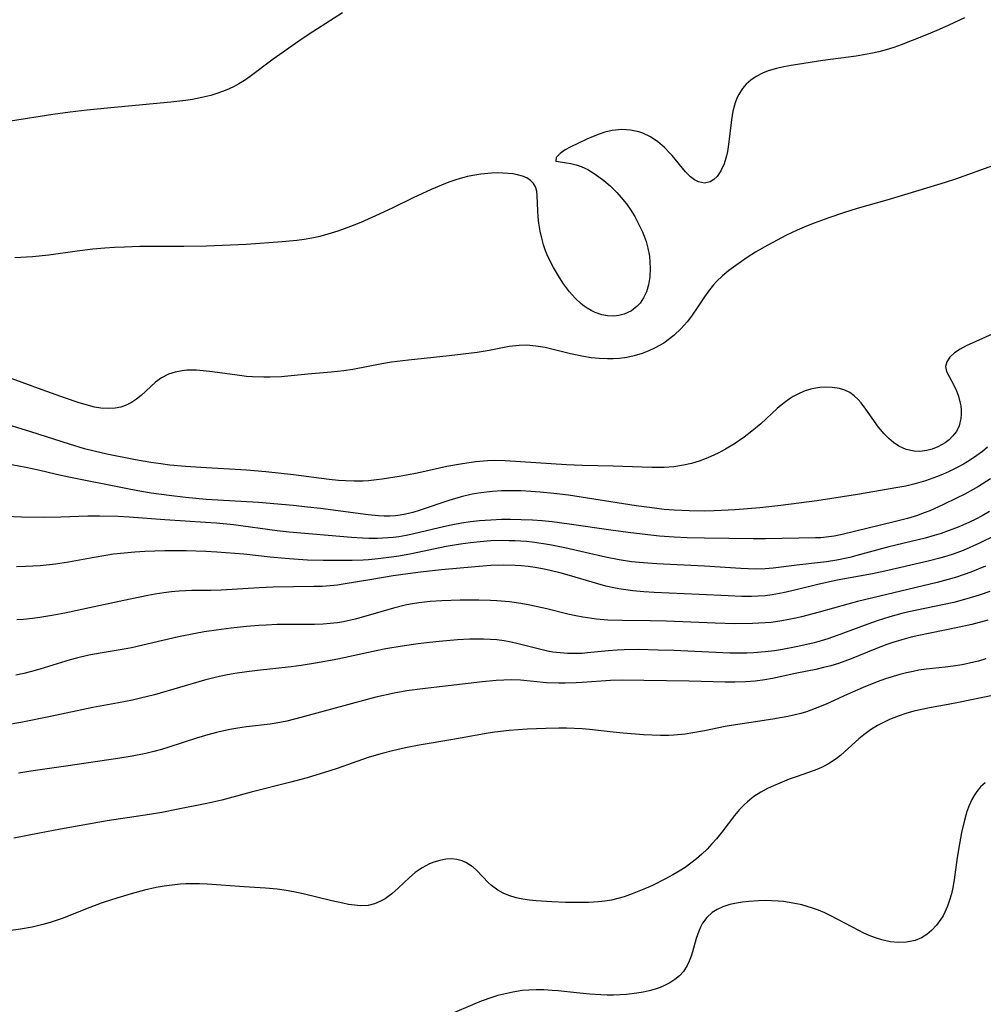
# Model space of a CAD drawing. Units: inches. Extents: x 2075399 to 2080784, y 233206 to 238604.
# Drawn here: x 2076233 to 2076328, y 234123 to 234219 of the extents above; entities that cross this region are included whole.
import ezdxf

# ---------------------------------------------------------------- set-up
doc = ezdxf.new("R2010")
doc.units = ezdxf.units.IN
doc.header["$MEASUREMENT"] = 0
doc.layers.add('c_04_T13S_R19E', color=198, linetype='Continuous')

msp = doc.modelspace()

# ---------------------------------------------------------------- linework, layer by layer
at = {"layer": 'c_04_T13S_R19E', "elevation": 916}
msp.add_lwpolyline([(2076248.695, 234141.806), (2076247.104, 234141.503), (2076245.874, 234141.298), (2076241.728, 234140.667), (2076237.126, 234139.857), (2076235.068, 234139.468), (2076232.554, 234138.962)], dxfattribs=at)
at = {"layer": 'c_04_T13S_R19E'}
for points in [[(2076325.969, 234219.565, 936), (2076324.409, 234218.841, 936), (2076323.48, 234218.425, 936), (2076322.402, 234217.967, 936), (2076320.83, 234217.331, 936), (2076319.718, 234216.91, 936), (2076318.997, 234216.659, 936), (2076318.269, 234216.433, 936), (2076317.55, 234216.243, 936), (2076316.75, 234216.067, 936), (2076315.323, 234215.817, 936), (2076312.05, 234215.379, 936), (2076308.936, 234214.885, 936), (2076308.199, 234214.752, 936), (2076307.482, 234214.597, 936), (2076306.682, 234214.364, 936), (2076306.1, 234214.133, 936), (2076305.5, 234213.821, 936), (2076304.951, 234213.446, 936), (2076304.516, 234213.057, 936), (2076304.135, 234212.617, 936), (2076303.771, 234212.046, 936), (2076303.597, 234211.686, 936), (2076303.423, 234211.222, 936), (2076303.205, 234210.401, 936), (2076303.054, 234209.543, 936), (2076302.773, 234207.138, 936), (2076302.662, 234206.444, 936), (2076302.57, 234206.019, 936), (2076302.332, 234205.226, 936), (2076302.017, 234204.526, 936), (2076301.653, 234203.991, 936), (2076301.326, 234203.681, 936), (2076300.961, 234203.465, 936), (2076300.403, 234203.342, 936), (2076299.818, 234203.451, 936), (2076299.413, 234203.656, 936), (2076299.024, 234203.948, 936), (2076298.535, 234204.441, 936), (2076297.218, 234206.055, 936), (2076297.012, 234206.289, 936), (2076296.443, 234206.867, 936), (2076295.825, 234207.393, 936), (2076295.107, 234207.874, 936), (2076294.337, 234208.244, 936), (2076293.949, 234208.375, 936), (2076293.131, 234208.543, 936), (2076292.293, 234208.588, 936), (2076291.332, 234208.495, 936), (2076290.622, 234208.329, 936), (2076290.045, 234208.14, 936), (2076289.481, 234207.918, 936), (2076288.85, 234207.637, 936), (2076287.223, 234206.849, 936), (2076286.734, 234206.588, 936), (2076286.222, 234206.252, 936), (2076285.829, 234205.84, 936), (2076285.816, 234205.497, 936), (2076286.455, 234205.377, 936), (2076286.84, 234205.337, 936), (2076287.292, 234205.253, 936), (2076287.792, 234205.123, 936), (2076288.293, 234204.954, 936), (2076288.944, 234204.656, 936), (2076289.677, 234204.218, 936), (2076290.509, 234203.598, 936), (2076291.137, 234203.055, 936), (2076291.81, 234202.398, 936), (2076292.231, 234201.935, 936), (2076292.74, 234201.301, 936), (2076293.163, 234200.688, 936), (2076293.554, 234200.051, 936), (2076293.836, 234199.541, 936), (2076294.07, 234199.079, 936), (2076294.286, 234198.611, 936), (2076294.495, 234198.105, 936), (2076294.674, 234197.591, 936), (2076294.851, 234196.932, 936), (2076294.993, 234196.149, 936), (2076295.054, 234195.555, 936), (2076295.076, 234194.964, 936), (2076295.032, 234194.112, 936), (2076294.9, 234193.33, 936), (2076294.699, 234192.663, 936), (2076294.421, 234192.051, 936), (2076294.085, 234191.549, 936), (2076293.807, 234191.24, 936), (2076293.226, 234190.793, 936), (2076292.52, 234190.457, 936), (2076291.997, 234190.316, 936), (2076291.456, 234190.257, 936), (2076290.894, 234190.284, 936), (2076290.331, 234190.394, 936), (2076289.68, 234190.619, 936), (2076289.271, 234190.814, 936), (2076288.873, 234191.047, 936), (2076288.573, 234191.256, 936), (2076288.287, 234191.482, 936), (2076287.695, 234192.039, 936), (2076287.147, 234192.665, 936), (2076286.571, 234193.44, 936), (2076286.162, 234194.061, 936), (2076285.575, 234195.055, 936), (2076285.251, 234195.669, 936), (2076284.959, 234196.295, 936), (2076284.765, 234196.781, 936), (2076284.597, 234197.272, 936), (2076284.415, 234197.933, 936), (2076284.274, 234198.595, 936), (2076284.149, 234199.391, 936), (2076284.082, 234200.008, 936), (2076284.037, 234200.61, 936), (2076283.967, 234202.113, 936), (2076283.923, 234202.553, 936), (2076283.814, 234202.951, 936), (2076283.614, 234203.297, 936), (2076283.326, 234203.596, 936), (2076282.961, 234203.841, 936), (2076282.531, 234204.024, 936), (2076282.046, 234204.155, 936), (2076281.591, 234204.236, 936), (2076281.109, 234204.29, 936), (2076280.612, 234204.321, 936), (2076280.053, 234204.327, 936), (2076279.481, 234204.305, 936), (2076278.447, 234204.203, 936), (2076277.646, 234204.074, 936), (2076277.139, 234203.968, 936), (2076276.633, 234203.843, 936), (2076275.971, 234203.648, 936), (2076275.275, 234203.41, 936), (2076274.583, 234203.146, 936), (2076273.549, 234202.714, 936), (2076271.791, 234201.897, 936), (2076269.802, 234200.913, 936), (2076268.46, 234200.273, 936), (2076266.653, 234199.474, 936), (2076265.626, 234199.059, 936), (2076265.005, 234198.827, 936), (2076264.382, 234198.611, 936), (2076263.409, 234198.31, 936), (2076262.625, 234198.1, 936), (2076261.836, 234197.923, 936), (2076261.077, 234197.788, 936), (2076260.356, 234197.692, 936), (2076258.903, 234197.556, 936), (2076255.417, 234197.308, 936), (2076251.468, 234197.151, 936), (2076249.246, 234197.098, 936), (2076244.929, 234197.091, 936), (2076243.436, 234197.053, 936), (2076242.436, 234197.009, 936), (2076241.475, 234196.947, 936), (2076240.324, 234196.844, 936), (2076238.779, 234196.651, 936), (2076235.999, 234196.266, 936), (2076234.393, 234196.094, 936), (2076232.65, 234195.986, 936)], [(2076264.851, 234220.078, 938), (2076261.58, 234217.98, 938), (2076260.568, 234217.294, 938), (2076258.034, 234215.507, 938), (2076255.785, 234213.823, 938), (2076255.215, 234213.423, 938), (2076254.66, 234213.075, 938), (2076254.19, 234212.816, 938), (2076253.705, 234212.584, 938), (2076253.154, 234212.355, 938), (2076252.296, 234212.062, 938)], [(2076252.296, 234212.062, 938), (2076251.905, 234211.95, 938), (2076251.013, 234211.735, 938), (2076250.104, 234211.561, 938), (2076249.41, 234211.452, 938), (2076247.982, 234211.275, 938), (2076242.071, 234210.725, 938), (2076239.762, 234210.486, 938), (2076238.075, 234210.291, 938), (2076236.386, 234210.064, 938), (2076232.232, 234209.43, 938)], [(2076329.152, 234205.193, 934), (2076325.073, 234203.713, 934), (2076324.061, 234203.38, 934), (2076321.453, 234202.619, 934), (2076318.339, 234201.658, 934), (2076315.41, 234200.824, 934), (2076314.062, 234200.409, 934), (2076312.625, 234199.928, 934), (2076311.198, 234199.409, 934), (2076310.427, 234199.105, 934), (2076309.507, 234198.711, 934), (2076308.394, 234198.174, 934), (2076307.538, 234197.737, 934), (2076306.274, 234197.042, 934), (2076305.437, 234196.534, 934), (2076304.616, 234196.007, 934), (2076303.493, 234195.251, 934), (2076302.799, 234194.743, 934), (2076302.164, 234194.219, 934), (2076301.574, 234193.651, 934), (2076301.292, 234193.34, 934), (2076300.894, 234192.846, 934), (2076300.416, 234192.168, 934), (2076299.76, 234191.167, 934), (2076299.134, 234190.263, 934), (2076298.698, 234189.698, 934), (2076298.122, 234189.048, 934), (2076297.391, 234188.358, 934), (2076296.407, 234187.619, 934), (2076295.998, 234187.366, 934), (2076295.578, 234187.133, 934), (2076294.948, 234186.836, 934), (2076294.298, 234186.588, 934), (2076293.488, 234186.35, 934), (2076292.778, 234186.203, 934), (2076292.058, 234186.106, 934), (2076291.437, 234186.061, 934), (2076290.866, 234186.055, 934), (2076290.065, 234186.091, 934), (2076289.265, 234186.176, 934), (2076288.535, 234186.291, 934), (2076287.236, 234186.567, 934), (2076285.399, 234187.029, 934), (2076284.739, 234187.169, 934), (2076283.844, 234187.319, 934), (2076282.955, 234187.4, 934), (2076282.199, 234187.389, 934), (2076281.234, 234187.266, 934), (2076279.254, 234186.87, 934), (2076278.083, 234186.684, 934), (2076275.314, 234186.355, 934), (2076271.342, 234185.944, 934), (2076269.673, 234185.725, 934), (2076268.705, 234185.565, 934), (2076265.849, 234185.03, 934), (2076264.984, 234184.889, 934), (2076263.745, 234184.747, 934), (2076261.423, 234184.575, 934), (2076258.83, 234184.308, 934), (2076257.728, 234184.253, 934), (2076257.121, 234184.25, 934), (2076256.001, 234184.294, 934), (2076255.401, 234184.342, 934), (2076254.492, 234184.446, 934), (2076252.086, 234184.783, 934), (2076251.139, 234184.897, 934), (2076250.508, 234184.944, 934), (2076249.888, 234184.955, 934), (2076249.537, 234184.942, 934), (2076249.099, 234184.9, 934), (2076248.406, 234184.766, 934), (2076247.75, 234184.553, 934), (2076247.048, 234184.201, 934), (2076246.46, 234183.771, 934), (2076245.997, 234183.357, 934), (2076245.063, 234182.477, 934), (2076244.6, 234182.097, 934), (2076244.108, 234181.764, 934), (2076243.598, 234181.5, 934), (2076243.06, 234181.309, 934), (2076242.509, 234181.203, 934), (2076241.83, 234181.17, 934), (2076241.106, 234181.222, 934), (2076240.481, 234181.328, 934), (2076239.669, 234181.537, 934), (2076238.886, 234181.778, 934), (2076237.615, 234182.21, 934), (2076235.337, 234183.016, 934), (2076231.42, 234184.469, 934)], [(2076328.984, 234188.609, 932), (2076326.121, 234187.334, 932), (2076325.523, 234187.019, 932), (2076324.985, 234186.651, 932), (2076324.524, 234186.221, 932), (2076324.212, 234185.767, 932), (2076324.09, 234185.304, 932), (2076324.189, 234184.827, 932), (2076324.444, 234184.318, 932), (2076324.866, 234183.56, 932), (2076325.171, 234182.92, 932), (2076325.363, 234182.397, 932), (2076325.511, 234181.851, 932), (2076325.587, 234181.441, 932), (2076325.631, 234181.028, 932), (2076325.639, 234180.608, 932), (2076325.607, 234180.195, 932), (2076325.432, 234179.475, 932), (2076325.163, 234178.936, 932), (2076324.793, 234178.452, 932), (2076324.441, 234178.113, 932), (2076324.046, 234177.815, 932), (2076323.693, 234177.599, 932), (2076323.32, 234177.411, 932), (2076322.795, 234177.204, 932), (2076322.251, 234177.057, 932), (2076321.574, 234176.975, 932), (2076321.015, 234176.997, 932), (2076320.238, 234177.17, 932), (2076319.496, 234177.497, 932), (2076318.979, 234177.837, 932), (2076318.509, 234178.233, 932), (2076318.069, 234178.681, 932), (2076317.511, 234179.361, 932), (2076316.269, 234181.112, 932), (2076315.796, 234181.731, 932), (2076315.51, 234182.063, 932), (2076315.122, 234182.439, 932), (2076314.697, 234182.748, 932), (2076314.213, 234182.986, 932), (2076313.69, 234183.146, 932), (2076312.956, 234183.257, 932), (2076312.346, 234183.274, 932), (2076311.749, 234183.233, 932), (2076311.148, 234183.136, 932), (2076310.86, 234183.07, 932), (2076310.313, 234182.906, 932), (2076309.776, 234182.694, 932), (2076309.127, 234182.358, 932), (2076308.736, 234182.113, 932), (2076308.355, 234181.845, 932), (2076307.941, 234181.522, 932), (2076307.538, 234181.178, 932), (2076305.961, 234179.694, 932), (2076305.077, 234178.945, 932), (2076304.31, 234178.37, 932), (2076303.344, 234177.724, 932), (2076302.463, 234177.198, 932), (2076301.754, 234176.812, 932), (2076301.031, 234176.461, 932), (2076300.576, 234176.265, 932), (2076299.881, 234176.009, 932), (2076299.122, 234175.783, 932), (2076298.35, 234175.608, 932), (2076297.4, 234175.469, 932), (2076296.456, 234175.404, 932), (2076295.242, 234175.394, 932), (2076291.436, 234175.523, 932), (2076288.423, 234175.579, 932), (2076286.836, 234175.659, 932), (2076280.83, 234176.048, 932), (2076279.769, 234176.074, 932), (2076279.093, 234176.055, 932), (2076277.901, 234175.948, 932), (2076276.436, 234175.731, 932), (2076275.095, 234175.474, 932), (2076272.632, 234174.927, 932), (2076271.846, 234174.766, 932), (2076270.409, 234174.499, 932), (2076268.746, 234174.233, 932), (2076268.173, 234174.16, 932), (2076267.392, 234174.086, 932), (2076266.848, 234174.055, 932), (2076265.99, 234174.042, 932), (2076265.132, 234174.067, 932), (2076264.441, 234174.112, 932), (2076263.523, 234174.206, 932), (2076260.017, 234174.667, 932), (2076257.301, 234174.97, 932), (2076255.402, 234175.133, 932), (2076250.916, 234175.378, 932), (2076249.415, 234175.485, 932), (2076247.879, 234175.632, 932), (2076246.996, 234175.737, 932), (2076246.026, 234175.879, 932), (2076244.51, 234176.147, 932), (2076241.698, 234176.702, 932), (2076240.456, 234176.982, 932), (2076239.493, 234177.234, 932), (2076238.03, 234177.668, 932), (2076234.227, 234178.907, 932), (2076227.847, 234180.851, 932)], [(2076328.223, 234177.381, 930), (2076327.711, 234176.958, 930), (2076327.183, 234176.557, 930), (2076326.441, 234176.061, 930), (2076325.845, 234175.707, 930), (2076325.233, 234175.378, 930), (2076324.392, 234174.969, 930), (2076323.797, 234174.707, 930), (2076323.196, 234174.462, 930), (2076322.118, 234174.076, 930), (2076320.967, 234173.747, 930), (2076320.191, 234173.569, 930), (2076319.408, 234173.412, 930), (2076315.446, 234172.741, 930), (2076311.434, 234172.124, 930), (2076307.903, 234171.649, 930), (2076305.852, 234171.412, 930), (2076303.411, 234171.23, 930), (2076301.359, 234171.132, 930), (2076300.413, 234171.11, 930), (2076298.902, 234171.12, 930), (2076297.426, 234171.189, 930), (2076296.433, 234171.276, 930), (2076295, 234171.444, 930), (2076293.688, 234171.626, 930), (2076287.061, 234172.658, 930), (2076285.617, 234172.847, 930), (2076284.279, 234172.978, 930), (2076283.345, 234173.043, 930), (2076282.413, 234173.084, 930), (2076281.349, 234173.1, 930), (2076280.461, 234173.083, 930), (2076279.578, 234173.031, 930), (2076278.426, 234172.899, 930), (2076277.583, 234172.754, 930), (2076276.518, 234172.512, 930), (2076275.301, 234172.15, 930), (2076272.489, 234171.204, 930), (2076271.759, 234170.979, 930), (2076271.028, 234170.79, 930), (2076270.524, 234170.695, 930), (2076270.039, 234170.636, 930), (2076269.495, 234170.607, 930), (2076268.947, 234170.61, 930), (2076268.386, 234170.639, 930), (2076267.356, 234170.736, 930), (2076262.697, 234171.351, 930), (2076261.408, 234171.506, 930), (2076259.988, 234171.652, 930), (2076256.588, 234171.934, 930), (2076251.434, 234172.252, 930), (2076249.417, 234172.435, 930), (2076247.802, 234172.621, 930), (2076246.052, 234172.871, 930), (2076244.729, 234173.096, 930), (2076243.541, 234173.319, 930), (2076237.95, 234174.423, 930), (2076236.752, 234174.69, 930), (2076234.975, 234175.118, 930), (2076233.742, 234175.391, 930), (2076232.348, 234175.65, 930)], [(2076328.52, 234174.266, 928), (2076327.326, 234173.512, 928), (2076325.999, 234172.778, 928), (2076325.177, 234172.359, 928), (2076323.822, 234171.706, 928), (2076322.541, 234171.143, 928), (2076321.886, 234170.885, 928), (2076321.323, 234170.684, 928), (2076320.341, 234170.382, 928), (2076319.042, 234170.045, 928), (2076313.927, 234168.805, 928), (2076313.15, 234168.649, 928), (2076312.369, 234168.535, 928), (2076311.839, 234168.488, 928), (2076311.306, 234168.461, 928), (2076306.405, 234168.371, 928), (2076305.197, 234168.371, 928), (2076300.418, 234168.437, 928), (2076298.707, 234168.486, 928), (2076297.422, 234168.55, 928), (2076295.995, 234168.654, 928), (2076295.132, 234168.735, 928), (2076293.156, 234168.959, 928), (2076291.422, 234169.195, 928), (2076287.124, 234169.836, 928), (2076285.441, 234170.048, 928), (2076284.446, 234170.142, 928), (2076283.509, 234170.208, 928), (2076282.405, 234170.258, 928), (2076281.362, 234170.276, 928), (2076280.503, 234170.268, 928), (2076279.423, 234170.226, 928), (2076278.318, 234170.14, 928), (2076277.423, 234170.037, 928), (2076276.532, 234169.903, 928), (2076275.675, 234169.743, 928), (2076274.899, 234169.577, 928), (2076271.863, 234168.864, 928), (2076271.114, 234168.711, 928), (2076270.363, 234168.586, 928), (2076269.842, 234168.519, 928), (2076268.799, 234168.429, 928), (2076268.278, 234168.406, 928), (2076267.419, 234168.405, 928), (2076266.804, 234168.43, 928), (2076265.735, 234168.508, 928), (2076259.61, 234169.05, 928), (2076258.433, 234169.178, 928), (2076254.131, 234169.744, 928), (2076252.475, 234169.915, 928), (2076251.398, 234169.996, 928), (2076247.385, 234170.232, 928), (2076243.868, 234170.511, 928), (2076242.793, 234170.573, 928), (2076240.973, 234170.61, 928), (2076239.827, 234170.595, 928), (2076237.181, 234170.504, 928), (2076235.5, 234170.486, 928), (2076233.315, 234170.523, 928), (2076231.742, 234170.586, 928)], [(2076328.406, 234171.059, 926), (2076327.695, 234170.649, 926), (2076327.069, 234170.317, 926), (2076326.441, 234170.012, 926), (2076325.804, 234169.726, 926), (2076325.16, 234169.457, 926), (2076324.363, 234169.151, 926), (2076323.675, 234168.914, 926), (2076322.98, 234168.698, 926), (2076322.101, 234168.453, 926), (2076318.521, 234167.6, 926), (2076315.368, 234166.725, 926), (2076314.678, 234166.558, 926), (2076313.428, 234166.298, 926), (2076312.406, 234166.13, 926), (2076311.813, 234166.052, 926), (2076309.471, 234165.798, 926), (2076307.148, 234165.502, 926), (2076306.361, 234165.435, 926), (2076305.415, 234165.409, 926), (2076303.97, 234165.454, 926), (2076300.403, 234165.677, 926), (2076295.716, 234165.912, 926), (2076294.43, 234166.007, 926), (2076293.246, 234166.133, 926), (2076292.014, 234166.31, 926), (2076290.681, 234166.562, 926), (2076286.675, 234167.482, 926), (2076285.388, 234167.744, 926), (2076284.577, 234167.886, 926), (2076283.468, 234168.044, 926), (2076282.93, 234168.103, 926), (2076281.801, 234168.181, 926), (2076281.21, 234168.198, 926), (2076280.563, 234168.201, 926), (2076279.419, 234168.167, 926), (2076278.375, 234168.097, 926), (2076277.406, 234167.998, 926), (2076276.449, 234167.868, 926), (2076275.015, 234167.615, 926), (2076271.617, 234166.912, 926), (2076270.393, 234166.687, 926), (2076269.664, 234166.571, 926), (2076268.34, 234166.4, 926), (2076267.4, 234166.315, 926), (2076266.861, 234166.281, 926), (2076265.803, 234166.247, 926), (2076264.406, 234166.239, 926), (2076262.943, 234166.249, 926), (2076261.418, 234166.293, 926), (2076260.502, 234166.343, 926), (2076259.195, 234166.441, 926), (2076257.747, 234166.577, 926), (2076255.149, 234166.856, 926), (2076253.374, 234167.013, 926), (2076252.485, 234167.076, 926), (2076251.428, 234167.132, 926), (2076249.489, 234167.189, 926), (2076247.391, 234167.184, 926), (2076245.429, 234167.125, 926), (2076244.452, 234167.071, 926), (2076243.391, 234166.983, 926), (2076242.33, 234166.857, 926), (2076241.586, 234166.748, 926), (2076240.439, 234166.554, 926), (2076237.926, 234166.085, 926), (2076236.648, 234165.892, 926), (2076235.125, 234165.735, 926), (2076233.699, 234165.657, 926), (2076232.822, 234165.637, 926)], [(2076328.919, 234168.663, 924), (2076327.443, 234167.955, 924), (2076325.811, 234167.245, 924), (2076324.859, 234166.88, 924), (2076324.335, 234166.703, 924), (2076323.539, 234166.466, 924), (2076322.391, 234166.169, 924), (2076318.417, 234165.253, 924), (2076316.904, 234164.949, 924), (2076313.439, 234164.309, 924), (2076312.282, 234164.07, 924), (2076311.548, 234163.901, 924), (2076309.42, 234163.368, 924), (2076308.127, 234163.069, 924), (2076307.075, 234162.879, 924), (2076306.363, 234162.789, 924), (2076305.698, 234162.739, 924), (2076305.031, 234162.716, 924), (2076304.083, 234162.718, 924), (2076302.742, 234162.764, 924), (2076299.871, 234162.92, 924), (2076295.473, 234163.121, 924), (2076294.437, 234163.186, 924), (2076293.364, 234163.282, 924), (2076291.986, 234163.472, 924), (2076291.503, 234163.561, 924), (2076290.722, 234163.739, 924), (2076289.937, 234163.952, 924), (2076287.158, 234164.776, 924), (2076286.338, 234165.002, 924), (2076285.371, 234165.243, 924), (2076284.658, 234165.397, 924), (2076283.785, 234165.556, 924), (2076283.084, 234165.658, 924), (2076282.381, 234165.731, 924), (2076281.799, 234165.767, 924), (2076280.635, 234165.784, 924), (2076279.408, 234165.744, 924), (2076277.865, 234165.638, 924), (2076274.58, 234165.325, 924), (2076272.522, 234165.092, 924), (2076271.26, 234164.933, 924), (2076269.811, 234164.727, 924), (2076267.72, 234164.392, 924), (2076264.917, 234163.911, 924), (2076264.336, 234163.831, 924), (2076263.643, 234163.762, 924), (2076262.837, 234163.71, 924), (2076262.027, 234163.681, 924), (2076258.033, 234163.629, 924), (2076256.663, 234163.568, 924), (2076252.924, 234163.332, 924), (2076251.901, 234163.304, 924), (2076250.045, 234163.298, 924), (2076249.405, 234163.28, 924), (2076248.8, 234163.245, 924), (2076248.049, 234163.177, 924), (2076247.299, 234163.085, 924), (2076246.446, 234162.953, 924), (2076245.715, 234162.817, 924), (2076243.372, 234162.313, 924), (2076240.437, 234161.709, 924), (2076237.549, 234161.076, 924), (2076236.473, 234160.862, 924), (2076235.099, 234160.633, 924), (2076234.38, 234160.539, 924), (2076233.491, 234160.455, 924), (2076232.835, 234160.412, 924)], [(2076328.021, 234165.689, 922), (2076326.567, 234165.102, 922), (2076325.167, 234164.619, 922), (2076324.338, 234164.372, 922), (2076323.269, 234164.091, 922), (2076315.456, 234162.213, 922), (2076314.482, 234161.953, 922), (2076311.691, 234161.162, 922), (2076309.941, 234160.709, 922), (2076309.39, 234160.584, 922), (2076308.005, 234160.317, 922), (2076306.946, 234160.166, 922), (2076306.386, 234160.109, 922), (2076305.127, 234160.043, 922), (2076303.404, 234160.042, 922), (2076301.451, 234160.095, 922), (2076296.674, 234160.291, 922), (2076295.111, 234160.326, 922), (2076292.361, 234160.341, 922), (2076290.911, 234160.392, 922), (2076289.784, 234160.493, 922), (2076288.46, 234160.679, 922), (2076287.769, 234160.81, 922), (2076286.973, 234160.991, 922), (2076284.914, 234161.506, 922), (2076283.263, 234161.87, 922), (2076282.36, 234162.029, 922), (2076281.242, 234162.175, 922), (2076280.014, 234162.281, 922), (2076279.396, 234162.313, 922), (2076278.229, 234162.345, 922), (2076276.413, 234162.342, 922), (2076274.601, 234162.286, 922), (2076273.442, 234162.205, 922), (2076272.887, 234162.148, 922), (2076272.334, 234162.077, 922), (2076271.51, 234161.945, 922), (2076271.01, 234161.848, 922), (2076269.838, 234161.565, 922), (2076267.376, 234160.833, 922), (2076266.082, 234160.482, 922), (2076264.934, 234160.234, 922), (2076264.345, 234160.139, 922), (2076263.645, 234160.058, 922), (2076262.941, 234160.005, 922), (2076262.098, 234159.97, 922), (2076258.411, 234159.951, 922), (2076257.338, 234159.911, 922), (2076256.616, 234159.867, 922), (2076255.418, 234159.77, 922), (2076253.917, 234159.61, 922), (2076252.42, 234159.412, 922), (2076251.266, 234159.233, 922), (2076250.399, 234159.082, 922), (2076248.73, 234158.75, 922), (2076245.638, 234158.022, 922), (2076244.108, 234157.681, 922), (2076243.375, 234157.54, 922), (2076241.236, 234157.192, 922), (2076239.91, 234156.942, 922), (2076238.707, 234156.658, 922), (2076238.086, 234156.49, 922), (2076235.101, 234155.582, 922), (2076234.287, 234155.349, 922), (2076233.524, 234155.156, 922), (2076232.756, 234154.988, 922)], [(2076328.439, 234163.203, 920), (2076327.407, 234162.851, 920), (2076326.176, 234162.474, 920), (2076324.894, 234162.131, 920), (2076323.791, 234161.878, 920), (2076320.472, 234161.194, 920), (2076319.807, 234161.038, 920), (2076318.614, 234160.722, 920), (2076317.362, 234160.323, 920), (2076316.46, 234160.001, 920), (2076313.442, 234158.872, 920), (2076312.518, 234158.558, 920), (2076311.87, 234158.361, 920), (2076311.17, 234158.169, 920), (2076310.465, 234157.995, 920), (2076309.41, 234157.763, 920), (2076308.082, 234157.509, 920), (2076307.281, 234157.38, 920), (2076306.381, 234157.263, 920), (2076305.22, 234157.17, 920), (2076304.56, 234157.144, 920), (2076303.987, 234157.134, 920), (2076302.902, 234157.146, 920), (2076297.412, 234157.402, 920), (2076295.867, 234157.454, 920), (2076293.91, 234157.491, 920), (2076292.515, 234157.475, 920), (2076291.822, 234157.444, 920), (2076290.961, 234157.376, 920), (2076288.928, 234157.165, 920), (2076288.383, 234157.127, 920), (2076287.672, 234157.105, 920), (2076286.962, 234157.116, 920), (2076286.218, 234157.165, 920), (2076285.518, 234157.254, 920), (2076284.982, 234157.352, 920), (2076284.449, 234157.47, 920), (2076282.11, 234158.071, 920), (2076281.418, 234158.219, 920), (2076280.719, 234158.343, 920), (2076280.015, 234158.438, 920), (2076279.374, 234158.496, 920), (2076278.69, 234158.526, 920), (2076278.026, 234158.527, 920), (2076277.361, 234158.508, 920), (2076276.14, 234158.44, 920), (2076274.356, 234158.296, 920), (2076273.384, 234158.197, 920), (2076272.286, 234158.067, 920), (2076270.691, 234157.844, 920), (2076269.112, 234157.573, 920), (2076268.146, 234157.385, 920), (2076264.388, 234156.566, 920), (2076262.202, 234156.15, 920), (2076260.768, 234155.929, 920), (2076259.8, 234155.803, 920), (2076256.5, 234155.442, 920), (2076255.434, 234155.311, 920), (2076254.279, 234155.137, 920), (2076253.395, 234154.976, 920), (2076252.466, 234154.777, 920), (2076251.282, 234154.478, 920), (2076246.367, 234153.055, 920), (2076244.993, 234152.708, 920), (2076244.202, 234152.529, 920), (2076242.845, 234152.259, 920), (2076240.319, 234151.799, 920), (2076236.145, 234150.905, 920), (2076233.251, 234150.345, 920), (2076231.911, 234150.114, 920)], [(2076328.258, 234160.387, 918), (2076326.683, 234159.969, 918), (2076325.147, 234159.624, 918), (2076321.467, 234158.883, 918), (2076320.715, 234158.707, 918), (2076319.809, 234158.469, 918), (2076318.914, 234158.199, 918), (2076318.338, 234158.003, 918), (2076317.136, 234157.537, 918), (2076314.831, 234156.596, 918), (2076313.563, 234156.144, 918), (2076312.817, 234155.914, 918), (2076312.096, 234155.721, 918), (2076311.342, 234155.55, 918), (2076309.48, 234155.172, 918), (2076307.105, 234154.648, 918), (2076306.339, 234154.516, 918), (2076305.386, 234154.398, 918), (2076304.426, 234154.324, 918), (2076303.406, 234154.289, 918), (2076302.425, 234154.293, 918), (2076298.919, 234154.397, 918), (2076294.441, 234154.446, 918), (2076292.327, 234154.491, 918), (2076291.162, 234154.467, 918), (2076288.388, 234154.248, 918), (2076287.787, 234154.214, 918), (2076286.72, 234154.183, 918), (2076286.096, 234154.185, 918), (2076284.9, 234154.245, 918), (2076282.321, 234154.502, 918), (2076281.469, 234154.522, 918), (2076280.707, 234154.501, 918), (2076279.94, 234154.454, 918), (2076278.592, 234154.325, 918), (2076272.698, 234153.641, 918), (2076271.173, 234153.441, 918), (2076269.906, 234153.219, 918), (2076268.104, 234152.806, 918), (2076265.681, 234152.167, 918), (2076260.757, 234150.811, 918), (2076259.388, 234150.465, 918), (2076258.341, 234150.253, 918), (2076257.751, 234150.165, 918), (2076255.41, 234149.9, 918), (2076254.557, 234149.773, 918), (2076253.766, 234149.631, 918), (2076252.459, 234149.344, 918), (2076251.608, 234149.123, 918), (2076250.487, 234148.792, 918), (2076247.789, 234147.903, 918), (2076247.053, 234147.674, 918), (2076246.311, 234147.467, 918), (2076245.523, 234147.282, 918), (2076244.18, 234147.028, 918), (2076242.762, 234146.799, 918), (2076237.653, 234146.024, 918), (2076234.441, 234145.59, 918), (2076233.015, 234145.349, 918)], [(2076328.053, 234156.581, 916), (2076327.324, 234156.367, 916), (2076326.589, 234156.185, 916), (2076325.721, 234156.007, 916), (2076324.847, 234155.864, 916), (2076324.044, 234155.76, 916), (2076322.186, 234155.56, 916), (2076321.469, 234155.457, 916), (2076320.904, 234155.354, 916), (2076320.253, 234155.213, 916), (2076319.606, 234155.049, 916), (2076318.963, 234154.864, 916), (2076318.208, 234154.617, 916), (2076317.379, 234154.313, 916), (2076316.011, 234153.767, 916), (2076314.43, 234153.086, 916), (2076312.355, 234152.148, 916), (2076311.275, 234151.698, 916), (2076310.441, 234151.395, 916), (2076309.88, 234151.221, 916), (2076309.312, 234151.069, 916), (2076308.602, 234150.909, 916), (2076307.133, 234150.652, 916), (2076304.768, 234150.314, 916), (2076303.468, 234150.111, 916), (2076302.438, 234149.922, 916), (2076300.403, 234149.509, 916), (2076299.251, 234149.304, 916), (2076298.517, 234149.197, 916), (2076297.385, 234149.086, 916), (2076296.922, 234149.064, 916), (2076296.084, 234149.059, 916), (2076294.401, 234149.128, 916), (2076292.434, 234149.269, 916), (2076291.443, 234149.365, 916), (2076289.105, 234149.637, 916), (2076288.384, 234149.698, 916), (2076286.865, 234149.763, 916), (2076286.099, 234149.77, 916), (2076284.815, 234149.754, 916), (2076282.999, 234149.683, 916), (2076281.215, 234149.547, 916), (2076279.817, 234149.385, 916), (2076279.16, 234149.287, 916), (2076275.689, 234148.651, 916), (2076272.382, 234148.097, 916), (2076271.018, 234147.839, 916), (2076269.76, 234147.56, 916), (2076268.736, 234147.294, 916), (2076267.478, 234146.918, 916), (2076266.803, 234146.695, 916), (2076264.334, 234145.818, 916), (2076263.588, 234145.571, 916), (2076261.383, 234144.908, 916), (2076259.642, 234144.439, 916), (2076255.866, 234143.485, 916), (2076252.977, 234142.711, 916), (2076251.512, 234142.37, 916), (2076248.695, 234141.806, 916)], [(2076328.876, 234153.027, 914), (2076325.353, 234152.284, 914), (2076324.358, 234152.089, 914), (2076322.522, 234151.765, 914), (2076321.768, 234151.617, 914), (2076320.966, 234151.429, 914), (2076320.193, 234151.213, 914), (2076319.436, 234150.962, 914), (2076318.576, 234150.619, 914), (2076317.984, 234150.342, 914), (2076317.41, 234150.035, 914), (2076316.721, 234149.604, 914), (2076316.069, 234149.13, 914), (2076315.562, 234148.71, 914), (2076314.177, 234147.434, 914), (2076313.775, 234147.09, 914), (2076313.359, 234146.767, 914), (2076312.608, 234146.272, 914), (2076312.052, 234145.977, 914), (2076311.619, 234145.782, 914), (2076311.177, 234145.607, 914), (2076309.41, 234144.999, 914), (2076308.738, 234144.751, 914), (2076307.8, 234144.38, 914), (2076307.198, 234144.123, 914), (2076306.609, 234143.844, 914), (2076305.951, 234143.49, 914), (2076305.268, 234143.05, 914), (2076304.631, 234142.548, 914), (2076304.307, 234142.246, 914), (2076303.858, 234141.77, 914), (2076303.369, 234141.177, 914), (2076302.121, 234139.554, 914), (2076301.58, 234138.901, 914), (2076301.128, 234138.392, 914), (2076300.657, 234137.898, 914), (2076300.139, 234137.398, 914), (2076299.615, 234136.939, 914), (2076299.069, 234136.505, 914), (2076298.504, 234136.096, 914), (2076297.915, 234135.71, 914), (2076297.31, 234135.349, 914), (2076296.589, 234134.957, 914), (2076295.29, 234134.324, 914), (2076294.437, 234133.943, 914), (2076293.317, 234133.489, 914), (2076292.511, 234133.208, 914), (2076291.902, 234133.029, 914), (2076291.286, 234132.884, 914), (2076290.633, 234132.775, 914), (2076289.974, 234132.704, 914), (2076289.057, 234132.651, 914), (2076287.703, 234132.636, 914), (2076286.756, 234132.653, 914), (2076285.41, 234132.703, 914), (2076283.857, 234132.805, 914), (2076283.204, 234132.876, 914), (2076282.567, 234132.972, 914), (2076281.906, 234133.113, 914), (2076281.198, 234133.326, 914), (2076280.622, 234133.565, 914), (2076280.089, 234133.86, 914), (2076279.493, 234134.31, 914), (2076279.189, 234134.591, 914), (2076278, 234135.813, 914), (2076277.676, 234136.1, 914), (2076277.333, 234136.355, 914), (2076276.976, 234136.567, 914), (2076276.599, 234136.733, 914), (2076276.075, 234136.872, 914), (2076275.571, 234136.92, 914), (2076274.993, 234136.891, 914), (2076274.409, 234136.785, 914), (2076273.827, 234136.611, 914), (2076273.406, 234136.443, 914), (2076272.665, 234136.062, 914), (2076271.969, 234135.587, 914), (2076271.416, 234135.116, 914), (2076270.302, 234134.047, 914), (2076269.678, 234133.496, 914), (2076269.021, 234133.015, 914), (2076268.517, 234132.731, 914), (2076267.991, 234132.515, 914), (2076267.378, 234132.363, 914), (2076266.619, 234132.32, 914), (2076266.029, 234132.368, 914), (2076265.423, 234132.462, 914), (2076264.891, 234132.567, 914), (2076263.793, 234132.816, 914), (2076260.988, 234133.503, 914), (2076260.05, 234133.699, 914), (2076259.108, 234133.866, 914), (2076258.415, 234133.962, 914), (2076257.277, 234134.06, 914), (2076255.197, 234134.176, 914), (2076251.537, 234134.444, 914), (2076250.804, 234134.479, 914), (2076250.071, 234134.49, 914), (2076249.435, 234134.473, 914), (2076248.901, 234134.438, 914), (2076248.115, 234134.357, 914), (2076247.33, 234134.245, 914), (2076246.549, 234134.104, 914), (2076245.377, 234133.841, 914), (2076244.093, 234133.494, 914), (2076242.249, 234132.937, 914), (2076241.139, 234132.571, 914), (2076240.022, 234132.166, 914), (2076237.304, 234131.087, 914), (2076236.124, 234130.679, 914), (2076235.404, 234130.469, 914), (2076234.877, 234130.339, 914), (2076234.346, 234130.226, 914), (2076233.189, 234130.032, 914), (2076229.128, 234129.469, 914)], [(2076327.98, 234144.388, 912), (2076327.54, 234144.001, 912), (2076327.159, 234143.561, 912), (2076326.899, 234143.172, 912), (2076326.673, 234142.755, 912), (2076326.419, 234142.181, 912), (2076326.199, 234141.574, 912), (2076325.952, 234140.743, 912), (2076325.667, 234139.535, 912), (2076325.449, 234138.408, 912), (2076325.238, 234137.075, 912), (2076324.951, 234134.878, 912), (2076324.818, 234134.126, 912), (2076324.676, 234133.508, 912), (2076324.495, 234132.882, 912), (2076324.279, 234132.276, 912), (2076324.026, 234131.697, 912), (2076323.846, 234131.348, 912), (2076323.641, 234131.001, 912), (2076323.213, 234130.406, 912), (2076322.723, 234129.882, 912), (2076322.247, 234129.497, 912), (2076321.729, 234129.183, 912), (2076321.105, 234128.923, 912), (2076320.271, 234128.742, 912), (2076319.464, 234128.706, 912), (2076318.639, 234128.784, 912), (2076317.825, 234128.969, 912), (2076317.212, 234129.167, 912), (2076316.602, 234129.407, 912), (2076316.08, 234129.643, 912), (2076315.561, 234129.899, 912), (2076312.838, 234131.348, 912), (2076312.226, 234131.632, 912), (2076311.627, 234131.878, 912), (2076311.019, 234132.097, 912), (2076309.976, 234132.404, 912), (2076309.299, 234132.557, 912), (2076308.731, 234132.657, 912), (2076308.161, 234132.731, 912), (2076307.642, 234132.778, 912), (2076307, 234132.815, 912), (2076306.36, 234132.829, 912), (2076305.715, 234132.819, 912), (2076304.756, 234132.758, 912), (2076304.141, 234132.685, 912), (2076303.541, 234132.584, 912), (2076302.912, 234132.436, 912), (2076302.198, 234132.202, 912), (2076301.653, 234131.954, 912), (2076301.16, 234131.646, 912), (2076300.627, 234131.163, 912), (2076300.216, 234130.605, 912), (2076300.02, 234130.233, 912), (2076299.854, 234129.84, 912), (2076299.606, 234129.103, 912), (2076299.227, 234127.791, 912), (2076299.088, 234127.357, 912), (2076298.915, 234126.89, 912), (2076298.71, 234126.445, 912), (2076298.345, 234125.87, 912), (2076297.957, 234125.44, 912), (2076297.505, 234125.064, 912), (2076296.995, 234124.74, 912), (2076296.541, 234124.509, 912), (2076296.062, 234124.307, 912), (2076295.574, 234124.137, 912), (2076294.985, 234123.969, 912), (2076294.377, 234123.832, 912), (2076293.763, 234123.726, 912), (2076292.756, 234123.611, 912), (2076292.123, 234123.569, 912), (2076291.484, 234123.549, 912), (2076290.853, 234123.551, 912), (2076290.219, 234123.57, 912), (2076289.156, 234123.634, 912), (2076287.819, 234123.758, 912), (2076286.039, 234123.95, 912), (2076285.442, 234124.001, 912), (2076284.615, 234124.047, 912), (2076283.882, 234124.059, 912), (2076283.153, 234124.037, 912), (2076282.492, 234123.983, 912), (2076281.564, 234123.844, 912), (2076280.687, 234123.65, 912), (2076280.095, 234123.491, 912), (2076279.509, 234123.31, 912), (2076278.482, 234122.942, 912), (2076277.84, 234122.685, 912), (2076275.377, 234121.626, 912)]]:
    msp.add_polyline3d(points, dxfattribs=at)

doc.saveas('drawing.dxf')
